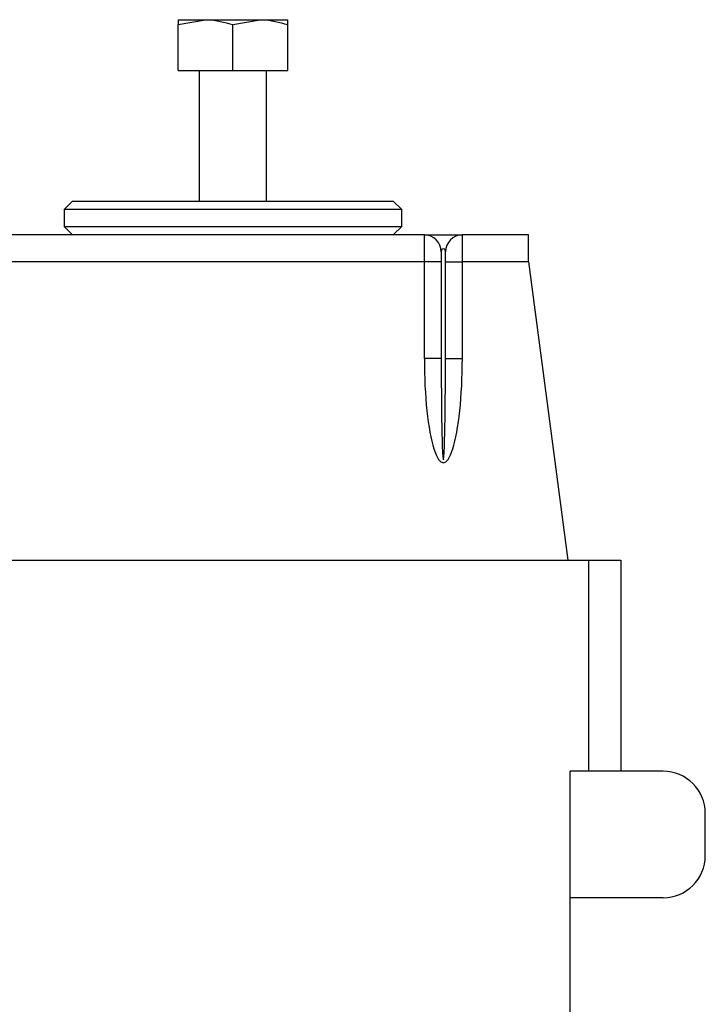
# Model space of a CAD drawing. Units: millimetres. Extents: x 951 to 1933, y 492 to 730.
# Drawn here: x 1082 to 1164, y 614 to 730 of the extents above; entities that cross this region are included whole.
import ezdxf

# ---------------------------------------------------------------- set-up
doc = ezdxf.new("R2010")
doc.units = ezdxf.units.MM

msp = doc.modelspace()

# ---------------------------------------------------------------- linework, layer by layer
at = {"color": 7, "linetype": 'Continuous', "lineweight": 25}
for p, q in [((1101.06, 729.9), (1104.31, 730.48)), ((1101.06, 730.48), (1104.31, 730.48)), ((1104.31, 730.48), (1110.81, 730.48)), ((1107.56, 729.9), (1110.81, 730.48)), ((1110.81, 730.48), (1114.06, 730.48)), ((1101.06, 724.48), (1101.06, 729.9)), ((1107.56, 724.48), (1107.56, 729.9)), ((1114.06, 724.48), (1114.06, 729.9)), ((1101.06, 724.48), (1107.56, 724.48)), ((1103.56, 724.48), (1103.56, 708.98)), ((1107.56, 724.48), (1114.06, 724.48)), ((1111.56, 708.98), (1111.56, 724.48)), ((1088.56, 708.98), (1087.56, 707.98)), ((1088.56, 708.98), (1126.54, 708.98)), ((1126.54, 708.98), (1126.56, 708.98)), ((1127.56, 707.98), (1126.56, 708.98)), ((1087.56, 707.98), (1087.56, 705.98)), ((1127.56, 707.98), (1087.56, 707.98)), ((1127.56, 705.98), (1127.56, 707.98)), ((1087.56, 705.98), (1088.56, 704.98)), ((1087.56, 705.98), (1127.54, 705.98)), ((1126.56, 704.98), (1127.56, 705.98)), ((1127.54, 705.98), (1127.56, 705.98)), ((1130.24, 704.98), (1020.74, 704.98)), ((1130.24, 701.78), (1130.24, 704.98)), ((1130.24, 704.98), (1134.74, 704.98)), ((1134.74, 704.98), (1134.74, 701.78)), ((1142.56, 704.98), (1134.74, 704.98)), ((1142.56, 701.98), (1142.56, 704.98)), ((1132.24, 702.98), (1132.24, 701.78)), ((1132.74, 701.78), (1132.74, 702.98)), ((1130.24, 701.78), (1020.74, 701.78)), ((1130.24, 690.33), (1130.24, 701.78)), ((1132.24, 701.78), (1130.24, 701.78)), ((1132.24, 701.78), (1132.24, 690.33)), ((1132.74, 690.33), (1132.74, 701.78)), ((1132.74, 701.78), (1134.74, 701.78)), ((1134.74, 701.78), (1134.74, 690.33)), ((1142.58, 701.78), (1134.74, 701.78)), ((1142.58, 701.78), (1147.23, 666.45)), ((1132.24, 690.33), (1130.24, 690.33)), ((1132.74, 690.33), (1134.74, 690.33)), ((1001.32, 666.45), (1149.72, 666.45)), ((1149.72, 641.45), (1149.72, 666.45)), ((1149.72, 666.45), (1153.52, 666.45)), ((1153.52, 666.45), (1153.52, 641.45)), ((1149.72, 641.45), (1147.52, 641.45)), ((1147.52, 539.25), (1147.52, 641.45)), ((1153.07, 641.45), (1149.72, 641.45)), ((1158.52, 641.45), (1153.07, 641.45)), ((1163.52, 631.45), (1163.52, 636.45)), ((1158.52, 626.45), (1147.52, 626.45))]:
    msp.add_line(p, q, dxfattribs=at)
at = {"color": 7, "linetype": 'Continuous', "lineweight": 25, "flags": 128}
msp.add_lwpolyline([(1142.58, 701.78), (1142.57, 701.85), (1142.56, 701.91), (1142.56, 701.98)], dxfattribs=at)
at = {"color": 7, "linetype": 'Continuous', "lineweight": 25}
for centre, radius, start, end in [((1130.24, 702.98), 2, 0, 90), ((1134.74, 702.98), 2, 90, 180), ((1158.52, 636.45), 5, 0, 90), ((1158.52, 631.45), 5, 270, 0)]:
    msp.add_arc(centre, radius, start, end, dxfattribs=at)
for centre, major_axis, ratio, start_param, end_param in [((1132.49, 702.98), (0, 0.364), 0.685926, 4.712389, 7.853982), ((1132.49, 690.33), (0, -12.35), 0.182236, 4.712389, 7.853982), ((1132.49, 690.33), (0, 11.98), 0.020864, 1.570796, 4.712389)]:
    msp.add_ellipse(centre, major_axis=major_axis, ratio=ratio, start_param=start_param, end_param=end_param, dxfattribs=at)
for points, knots in [([(1101.06, 730.48), (1101.06, 730.41), (1101.06, 730.33), (1101.06, 729.99), (1101.06, 729.9)], [0, 0, 0, 0, 0.742451, 1, 1, 1, 1]), ([(1104.31, 730.48), (1104.38, 730.48), (1105.48, 730.47), (1106.56, 730.17), (1107.56, 729.9)], [0, 0, 0, 0, 0.070215, 1, 1, 1, 1]), ([(1110.81, 730.48), (1110.88, 730.48), (1111.98, 730.47), (1113.06, 730.17), (1114.06, 729.9)], [0, 0, 0, 0, 0.070215, 1, 1, 1, 1]), ([(1114.06, 729.9), (1114.06, 729.99), (1114.06, 730.33), (1114.06, 730.41), (1114.06, 730.48)], [0, 0, 0, 0, 0.257549, 1, 1, 1, 1])]:
    msp.add_open_spline(points, degree=3, knots=knots, dxfattribs=at)

doc.saveas('drawing.dxf')
